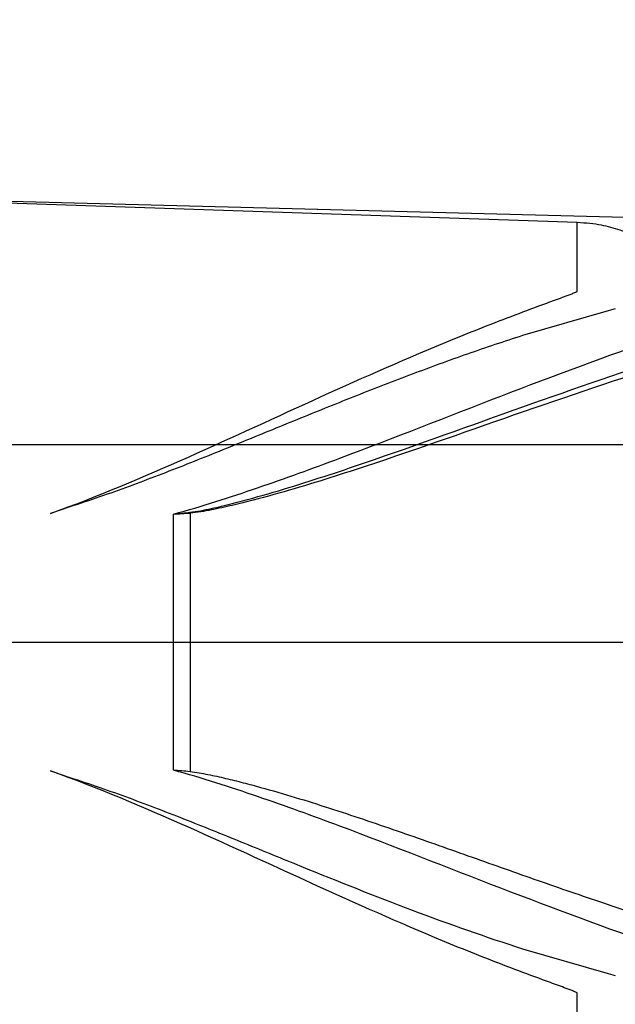
# Paper-space layout 'Sheet1' of a CAD drawing. Units: millimetres. Extents: x 0 to 2970, y 0 to 2100.
# Drawn here: x 824 to 948, y 1574 to 1778 of the extents above; entities that cross this region are included whole.
import ezdxf
from ezdxf.enums import TextEntityAlignment as Align
from ezdxf.lldxf.tags import DXFTag

# ---------------------------------------------------------------- set-up
doc = ezdxf.new("R2010")
doc.units = ezdxf.units.MM
doc.header["$LTSCALE"] = 5
for name, color, linetype in [('Default', 7, 'Continuous'), ('hidden', 7, 'Continuous'), ('tangent', 7, 'Continuous'), ('TSH-1', 7, 'Continuous'), ('visible', 7, 'Continuous')]:
    doc.layers.add(name, color=color, linetype=linetype)
doc.styles.add('SEACAD_Arial', font='arial.ttf')
tags = doc.linetypes.add('HIDDEN2', pattern=[4.7625, 3.175, -1.5875]).pattern_tags.tags
tags[6:7] = [DXFTag(74, 4), DXFTag(75, 0), DXFTag(340, '0'), DXFTag(46, 0.0), DXFTag(50, 0.0), DXFTag(44, 0.0), DXFTag(45, 0.0)]
tags[4:5] = [DXFTag(74, 4), DXFTag(75, 0), DXFTag(340, '0'), DXFTag(46, 0.0), DXFTag(50, 0.0), DXFTag(44, 0.0), DXFTag(45, 0.0)]
doc.dimstyles.new('ISO-InstDr', dxfattribs={"dimtxt": 16, "dimasz": 22.4, "dimexe": 8, "dimexo": 8, "dimgap": 4, "dimtad": 1, "dimdec": 0, "dimzin": 0, "dimdsep": 46, "dimtxsty": 'SEACAD_Arial', "dimblk1": '_SE_FILLED', "dimblk2": '_SE_FILLED', "dimsah": 1, "dimcen": 8, "dimadec": 0, "dimazin": 0, "dimtfac": 0.5, "dimtofl": 0, "dimtmove": 0, "dimatfit": 3, "dimfxl": 1, "dimtzin": 0, "dimarcsym": 0})

# ---------------------------------------------------------------- blocks, each defined once
blk = doc.blocks.new('SE3')
at = {"layer": 'hidden', "color": 7, "linetype": 'HIDDEN2'}
for p, q in [((940.05, 1736.05), (811.81, 1740.4)), ((940.05, 1721.82), (940.05, 1736.05)), ((946.48, 1717.78), (928.69, 1712.61)), ((947.94, 1718.15), (946.48, 1717.78)), ((834.86, 1677.13), (830.83, 1675.76)), ((830.83, 1622.39), (834.86, 1621.02)), ((928.69, 1585.53), (946.48, 1580.37)), ((946.48, 1580.37), (947.94, 1580)), ((940.05, 1563.18), (940.05, 1576.33))]:
    blk.add_line(p, q, dxfattribs=at)
for points, knots in [([(966.04, 1688.64), (965.96, 1689.68), (965.74, 1692.42), (965.24, 1697.24), (964.52, 1702.71), (963.57, 1708.21), (962.35, 1713.75), (960.82, 1719.16), (959.42, 1723.33), (958.3, 1726.07), (957.62, 1727.48), (956.81, 1728.64), (955.77, 1729.93), (954.27, 1731.67), (951.86, 1733.27), (948.72, 1734.65), (944.69, 1735.69), (941.9, 1735.92), (940.05, 1736.05)], [0.0364936, 0.0364936, 0.0364936, 0.0364936, 0.0868549, 0.1753678, 0.263498, 0.3519791, 0.441971, 0.5344985, 0.6207602, 0.6521139, 0.6759337, 0.6956817, 0.7194138, 0.7550466, 0.8055052, 0.8554059, 0.9193438, 1, 1, 1, 1]), ([(830.83, 1675.76), (840.6, 1679.25), (850.09, 1683.29), (868.74, 1691.59), (877.89, 1695.85), (896, 1704.08), (904.97, 1708.04), (918.31, 1713.51), (922.74, 1715.26), (929.35, 1717.76), (931.54, 1718.57), (934.81, 1719.77), (935.89, 1720.16), (937.51, 1720.76), (938.04, 1720.96), (938.83, 1721.26), (939.1, 1721.36), (939.48, 1721.52), (939.61, 1721.57), (939.79, 1721.66), (939.85, 1721.69), (939.97, 1721.75), (940.05, 1721.77), (940.05, 1721.82)], [0, 0, 0, 0, 0.25, 0.25, 0.5, 0.5, 0.75, 0.75, 0.875, 0.875, 0.9375, 0.9375, 0.96875, 0.96875, 0.984375, 0.984375, 0.992187, 0.992187, 0.996094, 0.996094, 0.998047, 0.998047, 1, 1, 1, 1]), ([(928.69, 1712.61), (924.89, 1711.4), (921.08, 1710.12), (913.45, 1707.45), (909.63, 1706.06), (901.97, 1703.17), (898.12, 1701.68), (890.41, 1698.63), (886.55, 1697.07), (878.78, 1693.91), (874.88, 1692.31), (867.04, 1689.11), (863.09, 1687.52), (855.15, 1684.38), (851.15, 1682.84), (843.07, 1679.88), (838.99, 1678.46), (834.86, 1677.13)], [0, 0, 0, 0, 0.125, 0.125, 0.25, 0.25, 0.375, 0.375, 0.5, 0.5, 0.625, 0.625, 0.75, 0.75, 0.875, 0.875, 1, 1, 1, 1]), ([(940.05, 1576.33), (940.05, 1576.37), (939.97, 1576.4), (939.85, 1576.46), (939.79, 1576.49), (939.6, 1576.58), (939.48, 1576.63), (939.09, 1576.79), (938.83, 1576.89), (938.03, 1577.2), (937.5, 1577.39), (935.88, 1577.99), (934.79, 1578.39), (931.51, 1579.59), (929.31, 1580.4), (922.68, 1582.91), (918.24, 1584.66), (904.85, 1590.16), (895.88, 1594.13), (877.81, 1602.33), (868.71, 1606.58), (850.12, 1614.85), (840.65, 1618.88), (830.83, 1622.39)], [0, 0, 0, 0, 0.001953, 0.001953, 0.003906, 0.003906, 0.007813, 0.007813, 0.015625, 0.015625, 0.03125, 0.03125, 0.0625, 0.0625, 0.125, 0.125, 0.25, 0.25, 0.5, 0.5, 0.75, 0.75, 1, 1, 1, 1]), ([(834.86, 1621.02), (838.99, 1619.69), (843.08, 1618.26), (851.18, 1615.29), (855.19, 1613.75), (863.15, 1610.6), (867.11, 1609.01), (874.96, 1605.81), (878.86, 1604.21), (890.49, 1599.48), (898.17, 1596.41), (913.46, 1590.65), (921.07, 1587.96), (928.69, 1585.53)], [0, 0, 0, 0, 0.125, 0.125, 0.25, 0.25, 0.375, 0.375, 0.5, 0.5, 0.75, 0.75, 1, 1, 1, 1]), ([(940.05, 1562.1), (941.9, 1562.23), (944.69, 1562.46), (948.72, 1563.5), (951.86, 1564.88), (954.27, 1566.47), (955.77, 1568.22), (956.81, 1569.51), (957.62, 1570.67), (958.3, 1572.08), (959.62, 1575.31), (961.3, 1580.48), (963.08, 1587.4), (964.37, 1594.39), (965.21, 1600.54), (965.53, 1603.98), (965.67, 1605.46)], [0, 0, 0, 0, 0.089899, 0.161163, 0.216782, 0.273023, 0.312739, 0.339191, 0.361201, 0.387751, 0.422697, 0.547156, 0.676954, 0.803003, 0.928042, 1, 1, 1, 1])]:
    blk.add_open_spline(points, degree=3, knots=knots, dxfattribs=at)
at = {"layer": 'tangent', "color": 7, "linetype": 'Continuous'}
for p, q in [((859.76, 1675.84), (859.76, 1622.23)), ((856.33, 1622.53), (856.33, 1675.62))]:
    blk.add_line(p, q, dxfattribs=at)
for centre, radius, start, end in [((830.04, 1935.83), 261.53, 275.7688, 276.5225), ((839.47, 1965.47), 290.34, 273.3293, 274.0084)]:
    blk.add_arc(centre, radius, start, end, dxfattribs=at)
blk.add_ellipse((859.82, 1676.14), major_axis=(0.07, -0.998), ratio=0.084768, start_param=-1.428235, end_param=-1.275759, dxfattribs=at)
for points, knots in [([(856.33, 1675.62), (862.23, 1677.22), (868.03, 1679.13), (879.52, 1683.04), (885.2, 1685.11), (902.1, 1691.44), (913.19, 1695.84), (935.26, 1704.33), (946.18, 1708.41), (967.89, 1715.87), (978.7, 1719.26), (989.51, 1722.19)], [0, 0, 0, 0, 0.125, 0.125, 0.25, 0.25, 0.5, 0.5, 0.75, 0.75, 1, 1, 1, 1]), ([(859.75, 1675.99), (861.23, 1676.16), (862.69, 1676.46), (865.59, 1677.09), (867.03, 1677.44), (871.34, 1678.54), (874.19, 1679.33), (882.7, 1681.83), (888.31, 1683.65), (904.98, 1689.29), (915.91, 1693.28), (937.6, 1701), (948.35, 1704.75), (969.76, 1711.6), (980.41, 1714.72), (991.02, 1717.41)], [0, 0, 0, 0, 0.03125, 0.03125, 0.0625, 0.0625, 0.125, 0.125, 0.25, 0.25, 0.5, 0.5, 0.75, 0.75, 1, 1, 1, 1]), ([(991.42, 1716.08), (980.78, 1713.43), (970.11, 1710.37), (948.65, 1703.63), (937.87, 1699.96), (916.12, 1692.38), (905.16, 1688.47), (888.44, 1683), (882.81, 1681.24), (874.27, 1678.86), (871.41, 1678.11), (867.08, 1677.09), (865.63, 1676.77), (862.72, 1676.21), (861.26, 1675.94), (859.76, 1675.84)], [0, 0, 0, 0, 0.25, 0.25, 0.5, 0.5, 0.75, 0.75, 0.875, 0.875, 0.9375, 0.9375, 0.96875, 0.96875, 1, 1, 1, 1]), ([(989.51, 1575.95), (978.7, 1578.89), (967.89, 1582.27), (946.18, 1589.73), (935.26, 1593.82), (913.19, 1602.31), (902.1, 1606.71), (885.2, 1613.04), (879.52, 1615.11), (868.03, 1619.02), (862.23, 1620.93), (856.33, 1622.53)], [0, 0, 0, 0, 0.25, 0.25, 0.5, 0.5, 0.75, 0.75, 0.875, 0.875, 1, 1, 1, 1])]:
    blk.add_open_spline(points, degree=3, knots=knots, dxfattribs=at)
at = {"layer": 'visible', "color": 7, "linetype": 'Continuous'}
blk.add_line((989.51, 1736.07), (811.73, 1740.73), dxfattribs=at)
at = {"layer": 'visible', "color": 7, "linetype": 'HIDDEN2'}
blk.add_line((788.05, 1649.07), (1053.76, 1649.07), dxfattribs=at)
at = {"layer": 'visible', "color": 7, "linetype": 'Continuous'}
blk.add_arc((833.11, 1334.96), 288.5, 84.7, 85.3846, dxfattribs=at)
blk.add_open_spline([(859.76, 1622.23), (860.39, 1622.17), (861.01, 1622.08), (862.25, 1621.88), (862.86, 1621.77), (864.71, 1621.41), (865.93, 1621.13), (868.36, 1620.56), (869.57, 1620.26), (871.99, 1619.63), (873.19, 1619.31), (876.79, 1618.32), (879.18, 1617.62), (883.93, 1616.18), (886.3, 1615.44), (891.01, 1613.92), (893.36, 1613.14), (898.04, 1611.57), (900.37, 1610.77), (907.33, 1608.36), (911.94, 1606.73), (921.11, 1603.49), (925.67, 1601.87), (934.76, 1598.68), (939.29, 1597.11), (952.84, 1592.51), (961.83, 1589.61), (970.81, 1586.96)], degree=3, knots=[0, 0, 0, 0, 0.015625, 0.015625, 0.03125, 0.03125, 0.0625, 0.0625, 0.09375, 0.09375, 0.125, 0.125, 0.1875, 0.1875, 0.25, 0.25, 0.3125, 0.3125, 0.375, 0.375, 0.5, 0.5, 0.625, 0.625, 0.75, 0.75, 1, 1, 1, 1], dxfattribs=at)
blk = doc.blocks.new('DMBLK34')
at = {"layer": 'Default', "linetype": 'Continuous'}
for points in [[(1386.54, 1712.47), (1379.07, 1712.47), (1382.81, 1690.07)], [(1386.54, 1626.67), (1382.81, 1649.07), (1379.07, 1626.67)]]:
    blk.add_hatch(color=7, dxfattribs=at).paths.add_polyline_path(points)
at = {"layer": 'Default', "color": 7, "linetype": 'Continuous'}
for p, q in [((1382.81, 1734.87), (1382.81, 1690.07)), ((666.52, 1690.07), (1390.81, 1690.07)), ((796.05, 1649.07), (1390.81, 1649.07)), ((1382.81, 1649.07), (1382.81, 1530.77))]:
    blk.add_line(p, q, dxfattribs=at)
at = {"layer": 'Default', "color": 7, "linetype": 'Continuous', "style": 'SEACAD_Arial'}
for s, p in [(')', (1362.81, 1611.5)), ('1.61"', (1362.81, 1551.67)), ('41', (1343.61, 1551.67)), ('(', (1362.81, 1536.37))]:
    blk.add_text(s, height=16, rotation=90, dxfattribs=at).set_placement(p, align=Align.TOP_LEFT)
blk = doc.blocks.new('_SE_FILLED')
at = {"color": 0}
blk.add_line((0, 0), (-1, 0), dxfattribs=at)
blk.add_solid([(0, 0), (-1, -0.1665), (-1, 0.1665), (0, 0)], dxfattribs=at)
blk = doc.blocks.new('DMBLK38')
at = {"layer": 'Default', "linetype": 'Continuous'}
for points in [[(645.95, 1980.23), (623.55, 1976.49), (645.95, 1972.76)], [(995.16, 1980.23), (995.16, 1972.76), (1017.56, 1976.49)]]:
    blk.add_hatch(color=7, dxfattribs=at).paths.add_polyline_path(points)
at = {"layer": 'Default', "color": 7, "linetype": 'Continuous'}
for p, q in [((623.55, 1724.1), (623.55, 1984.49)), ((1017.56, 1796.2), (1017.56, 1984.49)), ((623.55, 1976.49), (1017.56, 1976.49))]:
    blk.add_line(p, q, dxfattribs=at)
at = {"layer": 'Default', "color": 7, "linetype": 'Continuous', "style": 'SEACAD_Arial'}
for s, p in [('394', (788.38, 2015.69)), ('(', (773.07, 1996.49)), (')', (860.72, 1996.49)), ('15.51"', (788.38, 1996.49))]:
    blk.add_text(s, height=16, dxfattribs=at).set_placement(p, align=Align.TOP_LEFT)
blk = doc.blocks.new('DMBLK41')
at = {"layer": 'Default', "linetype": 'Continuous'}
for points in [[(1386.54, 1815.27), (1382.81, 1837.67), (1379.07, 1815.27)], [(1386.54, 1712.47), (1379.07, 1712.47), (1382.81, 1690.07)]]:
    blk.add_hatch(color=7, dxfattribs=at).paths.add_polyline_path(points)
at = {"layer": 'Default', "color": 7, "linetype": 'Continuous'}
for p, q in [((801.96, 1837.67), (1390.81, 1837.67)), ((1382.81, 1837.67), (1382.81, 1690.07)), ((681.28, 1690.07), (1390.81, 1690.07))]:
    blk.add_line(p, q, dxfattribs=at)
at = {"layer": 'Default', "color": 7, "linetype": 'Continuous', "style": 'SEACAD_Arial'}
for s, p in [(')', (1362.81, 1797.79)), ('5.81"', (1362.81, 1737.96)), ('148', (1343.61, 1737.96)), ('(', (1362.81, 1722.66))]:
    blk.add_text(s, height=16, rotation=90, dxfattribs=at).set_placement(p, align=Align.TOP_LEFT)
blk = doc.blocks.new('DMBLK46')
at = {"layer": 'Default', "linetype": 'Continuous'}
for points in [[(645.95, 1915.47), (623.55, 1911.74), (645.95, 1908)], [(945.76, 1915.47), (945.76, 1908), (968.16, 1911.74)]]:
    blk.add_hatch(color=7, dxfattribs=at).paths.add_polyline_path(points)
at = {"layer": 'Default', "color": 7, "linetype": 'Continuous'}
for p, q in [((623.55, 1730.07), (623.55, 1919.74)), ((968.16, 1688.13), (968.16, 1919.74)), ((623.55, 1911.74), (968.16, 1911.74))]:
    blk.add_line(p, q, dxfattribs=at)
at = {"layer": 'Default', "color": 7, "linetype": 'Continuous', "style": 'SEACAD_Arial'}
for s, p in [('345', (763.68, 1950.94)), ('(', (748.37, 1931.74)), (')', (836.02, 1931.74)), ('13.57"', (763.68, 1931.74))]:
    blk.add_text(s, height=16, dxfattribs=at).set_placement(p, align=Align.TOP_LEFT)

psp = doc.layouts.new('Sheet1')

# ---------------------------------------------------------------- block references
at = {"layer": 'TSH-1'}
psp.add_blockref('SE3', (0, 0), dxfattribs=at)

# ---------------------------------------------------------------- dimensions: what is measured, and where the dimension line sits
at = {"layer": 'Default', "color": 7, "linetype": 'Continuous'}
for base, p1, p2, picture, middle in [((1017.56, 1976.49), (623.55, 1716.1), (1017.56, 1788.2), 'DMBLK38', (820.55, 1976.49)), ((968.16, 1911.74), (623.55, 1690.07), (968.16, 1680.13), 'DMBLK46', (795.85, 1911.74))]:
    dim = psp.add_linear_dim(base=base, p1=p1, p2=p2, text='\\A1;<>', dimstyle='ISO-InstDr', override={"dimpost": '\\X'}, dxfattribs=at)
    dim.commit()
    dim.dimension.update_dxf_attribs({"geometry": picture, "text_midpoint": middle, "dimtype": 160})
for base, p1, p2, picture, middle in [((1382.81, 1690.07), (793.96, 1837.67), (623.55, 1690.07), 'DMBLK41', (1382.81, 1763.87)), ((1382.81, 1649.07), (658.52, 1690.07), (788.05, 1649.07), 'DMBLK34', (1382.81, 1624.4))]:
    dim = psp.add_linear_dim(base=base, p1=p1, p2=p2, angle=90, text='\\A1;<>', dimstyle='ISO-InstDr', override={"dimpost": '\\X'}, dxfattribs=at)
    dim.commit()
    dim.dimension.update_dxf_attribs({"geometry": picture, "text_midpoint": middle, "dimtype": 160})

doc.saveas('drawing.dxf')
